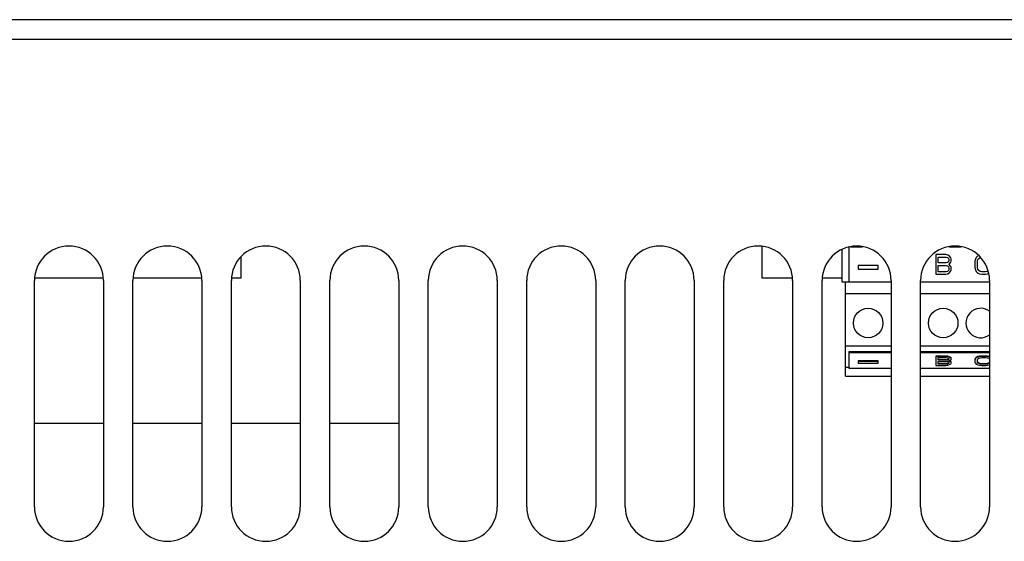
# Model space of a CAD drawing. Units: inches. Extents: x 0 to 34, y 0 to 22.
# Drawn here: x 4.9 to 5.7, y 10.8 to 11.2 of the extents above; entities that cross this region are included whole.
import ezdxf

# ---------------------------------------------------------------- set-up
doc = ezdxf.new("R2010")
doc.units = ezdxf.units.IN
doc.header["$LTSCALE"] = 1.87
doc.header["$MEASUREMENT"] = 0
doc.layers.get('0').update_dxf_attribs({"linetype": 'CONTINUOUS'})
doc.layers.add('ASSI', color=7, linetype='CONTINUOUS')

msp = doc.modelspace()

# ---------------------------------------------------------------- linework, layer by layer
at = {"color": 3, "linetype": 'CONTINUOUS'}
for p, q in [((7.64033, 11.23906), (2.75057, 11.23906)), ((7.64033, 11.22331), (2.75057, 11.22331)), ((4.91789, 10.84929), (4.91789, 11.0304)), ((4.97301, 11.0304), (4.97301, 10.84929)), ((4.99663, 10.84929), (4.99663, 11.0304)), ((5.05175, 11.0304), (5.05175, 10.84929)), ((5.07537, 10.84929), (5.07537, 11.0304)), ((5.13049, 11.0304), (5.13049, 10.84929)), ((5.15411, 10.84929), (5.15411, 11.0304)), ((5.20923, 11.0304), (5.20923, 10.84929)), ((5.23285, 10.84929), (5.23285, 11.0304)), ((5.28797, 11.0304), (5.28797, 10.84929)), ((5.31159, 10.84929), (5.31159, 11.0304)), ((5.36671, 11.0304), (5.36671, 10.84929)), ((5.39033, 10.84929), (5.39033, 11.0304)), ((5.44545, 11.0304), (5.44545, 10.84929)), ((5.46907, 10.84929), (5.46907, 11.0304)), ((5.52419, 11.0304), (5.52419, 10.84929)), ((5.54781, 10.84929), (5.54781, 11.0304)), ((5.60293, 11.0304), (5.60293, 10.84929)), ((5.62655, 10.84929), (5.62655, 11.0304)), ((5.68167, 11.0304), (5.68167, 10.84929))]:
    msp.add_line(p, q, dxfattribs=at)
at = {"color": 7, "linetype": 'CONTINUOUS'}
for p, q in [((5.49963, 11.05736), (5.49963, 11.03244)), ((5.56914, 11.05672), (5.56914, 11.02944)), ((5.58016, 11.057), (5.57058, 11.057)), ((5.6589, 11.057), (5.64932, 11.057)), ((5.08317, 11.03244), (5.08317, 11.04947)), ((5.56363, 11.05506), (5.56363, 11.02944)), ((5.63859, 11.0511), (5.63859, 11.03535)), ((5.6467, 11.0511), (5.63859, 11.0511)), ((5.64061, 11.0444), (5.64061, 11.04909)), ((5.64061, 11.04909), (5.64703, 11.04909)), ((5.64839, 11.05076), (5.6467, 11.0511)), ((5.64703, 11.04909), (5.64805, 11.04875)), ((5.64805, 11.04875), (5.64872, 11.04808)), ((5.64974, 11.04976), (5.64839, 11.05076)), ((5.64872, 11.04808), (5.64906, 11.04708)), ((5.65075, 11.04842), (5.64974, 11.04976)), ((5.65109, 11.04741), (5.65075, 11.04842)), ((5.67103, 11.04875), (5.67035, 11.04741)), ((5.67238, 11.05009), (5.67103, 11.04875)), ((5.67238, 11.04708), (5.67305, 11.04808)), ((5.67305, 11.04808), (5.67407, 11.04875)), ((5.57662, 11.04234), (5.57662, 11.03941)), ((5.59269, 11.04234), (5.57662, 11.04234)), ((5.59269, 11.03941), (5.59269, 11.04234)), ((5.64703, 11.0444), (5.64061, 11.0444)), ((5.64061, 11.03736), (5.64061, 11.04239)), ((5.64061, 11.04239), (5.64703, 11.04239)), ((5.64805, 11.04473), (5.64703, 11.0444)), ((5.64703, 11.04239), (5.64805, 11.04205)), ((5.64872, 11.0454), (5.64805, 11.04473)), ((5.64805, 11.04205), (5.64872, 11.04138)), ((5.64906, 11.04641), (5.64872, 11.0454)), ((5.64872, 11.04138), (5.64906, 11.04038)), ((5.64906, 11.04708), (5.64906, 11.04641)), ((5.64906, 11.04339), (5.64974, 11.04373)), ((5.64974, 11.04306), (5.64906, 11.04339)), ((5.64906, 11.04038), (5.64906, 11.03937)), ((5.64974, 11.04373), (5.65075, 11.04507)), ((5.65075, 11.04172), (5.64974, 11.04306)), ((5.65075, 11.04507), (5.65109, 11.04607)), ((5.65109, 11.04071), (5.65075, 11.04172)), ((5.65109, 11.04607), (5.65109, 11.04741)), ((5.65109, 11.03904), (5.65109, 11.04071)), ((5.67035, 11.04741), (5.67001, 11.04574)), ((5.67001, 11.04574), (5.67001, 11.04071)), ((5.67001, 11.04071), (5.67035, 11.03904)), ((5.67204, 11.04574), (5.67238, 11.04708)), ((5.67204, 11.04071), (5.67204, 11.04574)), ((5.67238, 11.03937), (5.67204, 11.04071)), ((4.9183, 11.03244), (4.9726, 11.03244)), ((4.99704, 11.03244), (5.05134, 11.03244)), ((5.07578, 11.03244), (5.08317, 11.03244)), ((5.49963, 11.03244), (5.52378, 11.03244)), ((5.54822, 11.03244), (5.56363, 11.03244)), ((5.57662, 11.03941), (5.59269, 11.03941)), ((5.63859, 11.03535), (5.6467, 11.03535)), ((5.64703, 11.03736), (5.64061, 11.03736)), ((5.6467, 11.03535), (5.64839, 11.03568)), ((5.64805, 11.0377), (5.64703, 11.03736)), ((5.64872, 11.03837), (5.64805, 11.0377)), ((5.64839, 11.03568), (5.64974, 11.03669)), ((5.64906, 11.03937), (5.64872, 11.03837)), ((5.64974, 11.03669), (5.65075, 11.03803)), ((5.65075, 11.03803), (5.65109, 11.03904)), ((5.67035, 11.03904), (5.67103, 11.0377)), ((5.67103, 11.0377), (5.67238, 11.03635)), ((5.67305, 11.03837), (5.67238, 11.03937)), ((5.67238, 11.03635), (5.67373, 11.03568)), ((5.67407, 11.0377), (5.67305, 11.03837)), ((5.67373, 11.03568), (5.67542, 11.03535)), ((5.67542, 11.03736), (5.67407, 11.0377)), ((5.67846, 11.03736), (5.67542, 11.03736)), ((5.67542, 11.03535), (5.67846, 11.03535)), ((5.67981, 11.0377), (5.67846, 11.03736)), ((5.67846, 11.03535), (5.68015, 11.03568)), ((5.68017, 11.03793), (5.67981, 11.0377)), ((5.68015, 11.03568), (5.68058, 11.0359)), ((5.56363, 11.02944), (5.60293, 11.02944)), ((5.56651, 10.95385), (5.56651, 11.02944)), ((5.62655, 11.02944), (5.68167, 11.02944)), ((5.56651, 11.02), (5.60293, 11.02)), ((5.62655, 11.02), (5.68167, 11.02)), ((5.56651, 10.97826), (5.60293, 10.97826)), ((5.62655, 10.97826), (5.68167, 10.97826)), ((5.56914, 10.97327), (5.56914, 10.96024)), ((5.60293, 10.97327), (5.56914, 10.97327)), ((5.60293, 10.97256), (5.56914, 10.97256)), ((5.68167, 10.97327), (5.62655, 10.97327)), ((5.68167, 10.97256), (5.62655, 10.97256)), ((5.63859, 10.96992), (5.63859, 10.96252)), ((5.6467, 10.96992), (5.63859, 10.96992)), ((5.6467, 10.96957), (5.63859, 10.96957)), ((5.6467, 10.96992), (5.6467, 10.96957)), ((5.64839, 10.96977), (5.6467, 10.96992)), ((5.64839, 10.96942), (5.6467, 10.96957)), ((5.64839, 10.96977), (5.64839, 10.96942)), ((5.64974, 10.96932), (5.64839, 10.96977)), ((5.64974, 10.96897), (5.64839, 10.96942)), ((5.64974, 10.96932), (5.64974, 10.96897)), ((5.65075, 10.96872), (5.64974, 10.96932)), ((5.65075, 10.96837), (5.64974, 10.96897)), ((5.67103, 10.96887), (5.67035, 10.96827)), ((5.67238, 10.96947), (5.67103, 10.96887)), ((5.67238, 10.96912), (5.67103, 10.96852)), ((5.67103, 10.96887), (5.67103, 10.96852)), ((5.67373, 10.96977), (5.67238, 10.96947)), ((5.67238, 10.96947), (5.67238, 10.96912)), ((5.67373, 10.96942), (5.67238, 10.96912)), ((5.67542, 10.96992), (5.67373, 10.96977)), ((5.67373, 10.96977), (5.67373, 10.96942)), ((5.67542, 10.96957), (5.67373, 10.96942)), ((5.67542, 10.96992), (5.67542, 10.96957)), ((5.67846, 10.96992), (5.67542, 10.96992)), ((5.67846, 10.96957), (5.67542, 10.96957)), ((5.67846, 10.96992), (5.67846, 10.96957)), ((5.68015, 10.96977), (5.67846, 10.96992)), ((5.68015, 10.96942), (5.67846, 10.96957)), ((5.68015, 10.96977), (5.68015, 10.96942)), ((5.6815, 10.96947), (5.68015, 10.96977)), ((5.6815, 10.96912), (5.68015, 10.96942)), ((5.6815, 10.96947), (5.6815, 10.96912)), ((5.56651, 10.96094), (5.56914, 10.96094)), ((5.57662, 10.96601), (5.57662, 10.96434)), ((5.59269, 10.96601), (5.57662, 10.96601)), ((5.59269, 10.96565), (5.57662, 10.96565)), ((5.57662, 10.96434), (5.59269, 10.96434)), ((5.59269, 10.96434), (5.59269, 10.96601)), ((5.63859, 10.96252), (5.6467, 10.96252)), ((5.64061, 10.96657), (5.64061, 10.96867)), ((5.64061, 10.96867), (5.64703, 10.96867)), ((5.64703, 10.96692), (5.64061, 10.96692)), ((5.64703, 10.96657), (5.64061, 10.96657)), ((5.64061, 10.96342), (5.64061, 10.96567)), ((5.64061, 10.96567), (5.64703, 10.96567)), ((5.64703, 10.96378), (5.64061, 10.96378)), ((5.64703, 10.96342), (5.64061, 10.96342)), ((5.6467, 10.96252), (5.64839, 10.96267)), ((5.64703, 10.96867), (5.64805, 10.96852)), ((5.64805, 10.96707), (5.64703, 10.96692)), ((5.64703, 10.96692), (5.64703, 10.96657)), ((5.64805, 10.96672), (5.64703, 10.96657)), ((5.64703, 10.96567), (5.64805, 10.96552)), ((5.64805, 10.96393), (5.64703, 10.96378)), ((5.64703, 10.96378), (5.64703, 10.96342)), ((5.64805, 10.96357), (5.64703, 10.96342)), ((5.64805, 10.96852), (5.64872, 10.96822)), ((5.64872, 10.96737), (5.64805, 10.96707)), ((5.64805, 10.96707), (5.64805, 10.96672)), ((5.64872, 10.96702), (5.64805, 10.96672)), ((5.64805, 10.96552), (5.64872, 10.96522)), ((5.64872, 10.96423), (5.64805, 10.96393)), ((5.64805, 10.96393), (5.64805, 10.96357)), ((5.64872, 10.96387), (5.64805, 10.96357)), ((5.64839, 10.96267), (5.64974, 10.96312)), ((5.64872, 10.96822), (5.64906, 10.96777)), ((5.64904, 10.96779), (5.64872, 10.96737)), ((5.64906, 10.96747), (5.64872, 10.96702)), ((5.64872, 10.96737), (5.64872, 10.96702)), ((5.64872, 10.96522), (5.64906, 10.96477)), ((5.64906, 10.96468), (5.64872, 10.96423)), ((5.64906, 10.96432), (5.64872, 10.96387)), ((5.64872, 10.96423), (5.64872, 10.96387)), ((5.64906, 10.96777), (5.64906, 10.96747)), ((5.64906, 10.96612), (5.64974, 10.96627)), ((5.64974, 10.96597), (5.64906, 10.96612)), ((5.64906, 10.96477), (5.64906, 10.96432)), ((5.64974, 10.96627), (5.65075, 10.96687)), ((5.64974, 10.96627), (5.64974, 10.96597)), ((5.65075, 10.96537), (5.64974, 10.96597)), ((5.64974, 10.96312), (5.65075, 10.96372)), ((5.65075, 10.96572), (5.64978, 10.9663)), ((5.65075, 10.96872), (5.65075, 10.96837)), ((5.65109, 10.96827), (5.65075, 10.96872)), ((5.65109, 10.96792), (5.65075, 10.96837)), ((5.65075, 10.96687), (5.65109, 10.96732)), ((5.65075, 10.96572), (5.65075, 10.96537)), ((5.65109, 10.96527), (5.65075, 10.96572)), ((5.65109, 10.96492), (5.65075, 10.96537)), ((5.65075, 10.96372), (5.65109, 10.96417)), ((5.65109, 10.96732), (5.65109, 10.96827)), ((5.65109, 10.96417), (5.65109, 10.96527)), ((5.67035, 10.96827), (5.67001, 10.96752)), ((5.67035, 10.96792), (5.67001, 10.96717)), ((5.67001, 10.96752), (5.67001, 10.96492)), ((5.67001, 10.96492), (5.67035, 10.96417)), ((5.67103, 10.96852), (5.67035, 10.96792)), ((5.67035, 10.96827), (5.67035, 10.96792)), ((5.67035, 10.96417), (5.67103, 10.96357)), ((5.67103, 10.96357), (5.67238, 10.96297)), ((5.67204, 10.96717), (5.67238, 10.96777)), ((5.67204, 10.96492), (5.67204, 10.96717)), ((5.67238, 10.96468), (5.67204, 10.96527)), ((5.67238, 10.96432), (5.67204, 10.96492)), ((5.67238, 10.96777), (5.67305, 10.96822)), ((5.67238, 10.96468), (5.67238, 10.96432)), ((5.67305, 10.96423), (5.67238, 10.96468)), ((5.67305, 10.96387), (5.67238, 10.96432)), ((5.67238, 10.96297), (5.67373, 10.96267)), ((5.67305, 10.96822), (5.67407, 10.96852)), ((5.67305, 10.96423), (5.67305, 10.96387)), ((5.67407, 10.96393), (5.67305, 10.96423)), ((5.67407, 10.96357), (5.67305, 10.96387)), ((5.67373, 10.96267), (5.67542, 10.96252)), ((5.67407, 10.96852), (5.67542, 10.96867)), ((5.67407, 10.96393), (5.67407, 10.96357)), ((5.67542, 10.96378), (5.67407, 10.96393)), ((5.67542, 10.96342), (5.67407, 10.96357)), ((5.67542, 10.96867), (5.67846, 10.96867)), ((5.67542, 10.96378), (5.67542, 10.96342)), ((5.67846, 10.96378), (5.67542, 10.96378)), ((5.67846, 10.96342), (5.67542, 10.96342)), ((5.67542, 10.96252), (5.67846, 10.96252)), ((5.67846, 10.96867), (5.67981, 10.96852)), ((5.67981, 10.96393), (5.67846, 10.96378)), ((5.67846, 10.96378), (5.67846, 10.96342)), ((5.67981, 10.96357), (5.67846, 10.96342)), ((5.67846, 10.96252), (5.68015, 10.96267)), ((5.67981, 10.96852), (5.68083, 10.96822)), ((5.68083, 10.96423), (5.67981, 10.96393)), ((5.67981, 10.96393), (5.67981, 10.96357)), ((5.68083, 10.96387), (5.67981, 10.96357)), ((5.68015, 10.96267), (5.6815, 10.96297)), ((5.68083, 10.96822), (5.68116, 10.96777)), ((5.68116, 10.96468), (5.68083, 10.96423)), ((5.68116, 10.96432), (5.68083, 10.96387)), ((5.68083, 10.96423), (5.68083, 10.96387)), ((5.68116, 10.96468), (5.68116, 10.96432)), ((5.56651, 10.95385), (5.60293, 10.95385)), ((5.56914, 10.96024), (5.60293, 10.96024)), ((5.62655, 10.96024), (5.68167, 10.96024)), ((5.62655, 10.95385), (5.68167, 10.95385)), ((4.91789, 10.91622), (4.97301, 10.91622)), ((4.99663, 10.91622), (5.05175, 10.91622)), ((5.07537, 10.91622), (5.13049, 10.91622)), ((5.15411, 10.91622), (5.20923, 10.91622))]:
    msp.add_line(p, q, dxfattribs=at)
at = {"color": 3, "linetype": 'CONTINUOUS'}
for centre, start, end in [((4.94545, 11.0304), 0, 180), ((5.02419, 11.0304), 0, 180), ((5.10293, 11.0304), 0, 180), ((5.18167, 11.0304), 0, 180), ((5.26041, 11.0304), 0, 180), ((5.33915, 11.0304), 0, 180), ((5.41789, 11.0304), 0, 180), ((5.49663, 11.0304), 0, 180), ((5.57537, 11.0304), 0, 180), ((5.65411, 11.0304), 0, 180), ((4.94545, 10.84929), 180, 360), ((5.02419, 10.84929), 180, 360), ((5.10293, 10.84929), 180, 360), ((5.18167, 10.84929), 180, 360), ((5.26041, 10.84929), 180, 360), ((5.33915, 10.84929), 180, 360), ((5.41789, 10.84929), 180, 360), ((5.49663, 10.84929), 180, 360), ((5.57537, 10.84929), 180, 360), ((5.65411, 10.84929), 180, 360)]:
    msp.add_arc(centre, 0.02756, start, end, dxfattribs=at)
at = {"layer": 'ASSI', "color": 7, "linetype": 'CONTINUOUS'}
for centre in [(5.58463, 10.99637), (5.64463, 10.99637)]:
    msp.add_circle(centre, 0.01181, dxfattribs=at)
msp.add_arc((5.67463, 10.99637), 0.01181, 53.13831, 306.86169, dxfattribs=at)

doc.saveas('drawing.dxf')
